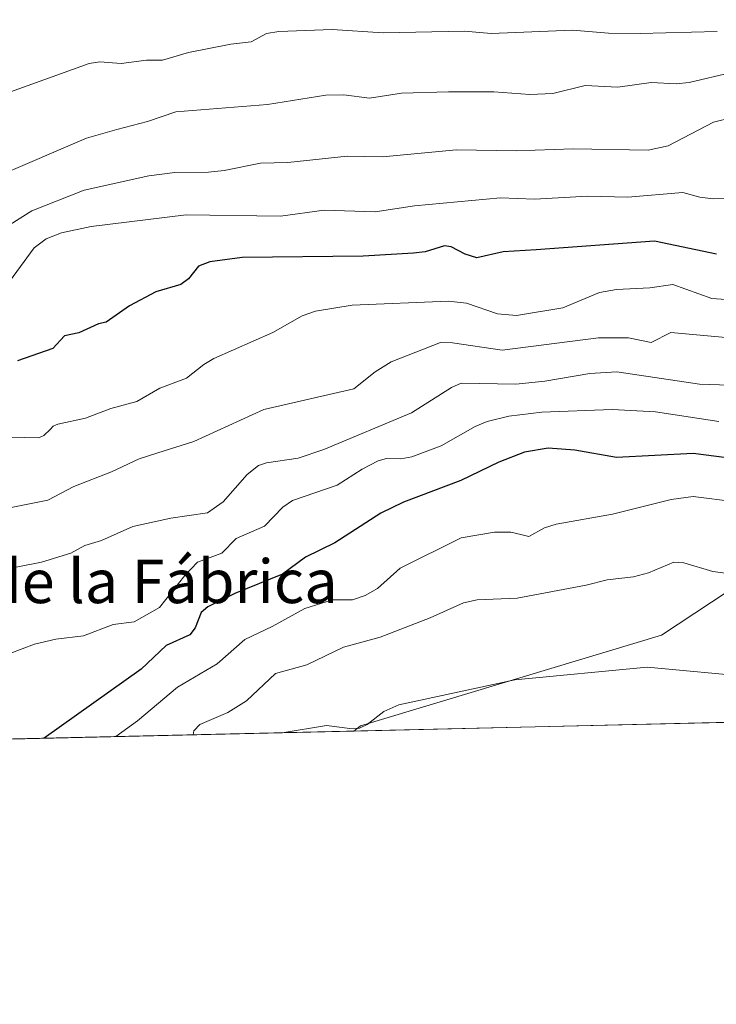
# Model space of a CAD drawing. Units: metres. Extents: x 658084 to 661538, y 4753386 to 4755779.
# Drawn here: x 660230 to 660358, y 4753386 to 4753567 of the extents above; entities that cross this region are included whole.
import ezdxf
from ezdxf.enums import TextEntityAlignment as Align

# ---------------------------------------------------------------- set-up
doc = ezdxf.new("R2010")
doc.units = ezdxf.units.M
doc.header["$MEASUREMENT"] = 0
for name, color, linetype, lineweight in [('Arbolado forestal CxS', 92, 'Continuous', 0), ('Comarca CxS', 21, 'Continuous', 0), ('Comunidad Autónoma CxS', 142, 'Continuous', 0), ('Curva de nivel maestra', 30, 'Continuous', 30), ('Curva de nivel normal', 30, 'Continuous', 0), ('Matorral CxS', 135, 'Continuous', 0), ('Municipio CxS', 4, 'Continuous', 0), ('Núcleo urbano CxS', 7, 'Continuous', 0), ('Provincia CxS', 1, 'Continuous', 0), ('Texto cartográfico', 7, 'Continuous', 0)]:
    doc.layers.add(name, color=color, linetype=linetype, lineweight=lineweight)
doc.styles.add('Style-Arial', font='txt')

msp = doc.modelspace()

# ---------------------------------------------------------------- linework, layer by layer
at = {"layer": 'Arbolado forestal CxS', "color": 92, "linetype": 'Continuous', "lineweight": 0, "extrusion": (0.104496753274213, 0.00243456515534835, 0.9945222478394603), "elevation": 81400.80309888834, "flags": 128}
msp.add_lwpolyline([(4736767.597588187, -766517.7087475065), (4736767.597588186, -766332.8450333207)], dxfattribs=at)
at = {"layer": 'Arbolado forestal CxS', "color": 92, "linetype": 'Continuous', "lineweight": 0}
for points in [[(660369.6649000002, 4753573.906300001, 900.3659000000043), (660380.3964999998, 4753565.694300001, 895.1821999999958), (660381.0273000002, 4753553.692500001, 888.6327000000019), (660382.2899000002, 4753538.5319, 881.9487999999984), (660372.8198999995, 4753527.1621, 877.3506000000052), (660372.5387000004, 4753516.2993, 871.096399999995), (660376.5957000004, 4753506.874299999, 865.0586000000039), (660386.8013000004, 4753505.233300001, 863.3032999999997), (660379.6051000003, 4753484.5145, 850.3959000000032), (660375.0000999998, 4753472.235900001, 843.9023000000016), (660347.4802999999, 4753454.024300001, 836.4137999999948), (660292.1419000003, 4753437.382099999, 834.7462999999989), (660290.9627, 4753436.431600001, 834.5620999999956), (659786.432, 4753424.677100001, 822.1195000000008)], [(660369.6649000002, 4753573.906300001, 900.3659000000043), (660380.3964999998, 4753565.694300001, 895.1821999999958), (660381.0273000002, 4753553.692500001, 888.6327000000019), (660382.2899000002, 4753538.5319, 881.9487999999984), (660372.8198999995, 4753527.1621, 877.3506000000052), (660372.5387000004, 4753516.2993, 871.096399999995), (660376.5957000004, 4753506.874299999, 865.0586000000039), (660386.8013000004, 4753505.233300001, 863.3032999999997), (660379.6051000003, 4753484.5145, 850.3959000000032), (660375.0000999998, 4753472.235900001, 843.9023000000016), (660347.4802999999, 4753454.024300001, 836.4137999999948), (660292.1419000003, 4753437.382099999, 834.7462999999989), (660290.9628999997, 4753436.431700001, 834.5620999999956)]]:
    msp.add_polyline3d(points, dxfattribs=at)
at = {"layer": 'Comarca CxS', "color": 21, "linetype": 'Continuous', "lineweight": 0, "flags": 128}
msp.add_lwpolyline([(658579.0679209287, 4753396.547886269), (658137.0600012054, 4753386.249982449), (658083.6600012068, 4755699.569982426), (658648.1330000003, 4755712.7272), (659096.508418798, 4755723.17819914), (659526.934052531, 4755733.211147225), (660615.4257000005, 4755758.582699998), (661120.5266245956, 4755770.355999216), (661122.6287996543, 4755770.404998999), (661483.2200012319, 4755778.809982427), (661496.8671303523, 4755200.175209535), (661497.6485000007, 4755167.045799999), (661529.0449870655, 4753835.842341661), (661537.7800012304, 4753465.47998245), (660862.2636117169, 4753449.741796554), (660529.797419698, 4753441.995996725), (660450.4180695255, 4753440.14661603)], close=True, dxfattribs=at)
at = {"layer": 'Comunidad Autónoma CxS', "color": 142, "linetype": 'Continuous', "lineweight": 0, "flags": 128}
msp.add_lwpolyline([(658579.0679209287, 4753396.547886269), (658137.0600012054, 4753386.249982449), (658083.6600012068, 4755699.569982426), (658648.1330000003, 4755712.7272), (659096.508418798, 4755723.17819914), (659526.934052531, 4755733.211147225), (660615.4257000005, 4755758.582699998), (661120.5266245956, 4755770.355999216), (661122.6287996543, 4755770.404998999), (661483.2200012319, 4755778.809982427), (661496.8671303523, 4755200.175209535), (661497.6485000007, 4755167.045799999), (661529.0449870655, 4753835.842341661), (661537.7800012304, 4753465.47998245), (660862.2636117169, 4753449.741796554), (660529.797419698, 4753441.995996725), (660450.4180695255, 4753440.14661603)], close=True, dxfattribs=at)
at = {"layer": 'Curva de nivel maestra', "color": 30, "linetype": 'Continuous', "lineweight": 30, "flags": 128}
for points, elevation in [([(660357.5899999999, 4753524.0001), (660346.1699999999, 4753526.370100001), (660324.4600000001, 4753524.790100001), (660318.3799999999, 4753524.4101), (660313.5499999998, 4753523.3201), (660311.3600000005, 4753523.9901), (660308.7999999998, 4753525.3201), (660307.5700000003, 4753525.5101), (660304.0099999999, 4753524.450099999), (660301.8899999997, 4753524.200099999), (660292.6799999997, 4753523.610099999), (660270.4100000003, 4753523.360099999), (660264.4500000002, 4753522.590100001), (660262.4000000004, 4753521.790100001), (660260.54, 4753519.440099999), (660259.1799999997, 4753518.420100001), (660254.5800000001, 4753517.0801), (660249.7100000001, 4753514.520099999), (660245.4100000003, 4753511.5101), (660244.0199999996, 4753511.200099999), (660240.4199999999, 4753509.550100001), (660237.7699999996, 4753508.9901), (660235.6600000003, 4753506.690099999), (660229.1699999999, 4753504.420100001)], 875), ([(660365.6299999999, 4753485.780099999), (660353.2999999998, 4753487.370100001), (660339.1799999997, 4753486.640100001), (660331.54, 4753488.0101), (660326.6399999997, 4753488.380100001), (660322.3099999997, 4753487.6601), (660317.5700000003, 4753485.8101), (660310.5700000003, 4753482.420100001), (660300.0300000003, 4753478.4301), (660295.9100000003, 4753476.4101), (660287.4199999999, 4753470.960100001), (660282.0499999998, 4753468.370100001), (660277.8499999996, 4753465.2501), (660269.0700000003, 4753461.710100001), (660264.1299999999, 4753459.220100001), (660262.9100000003, 4753458.220100001), (660261.7999999998, 4753455.390100001), (660260.7999999998, 4753454.0801), (660256.4699999997, 4753452.1501), (660251.8499999996, 4753447.8101), (660234.0231999997, 4753435.1053)], 850)]:
    msp.add_lwpolyline(points, dxfattribs=dict(at, elevation=elevation))
at = {"layer": 'Curva de nivel normal', "color": 30, "linetype": 'Continuous', "lineweight": 0, "flags": 128}
for points, elevation in [([(660224.0499999998, 4753552.480000001), (660242.3399999999, 4753559.029999999), (660244.2599999999, 4753559.33), (660248.2100000001, 4753559.029999999), (660252.8200000003, 4753559.640000001), (660255.79, 4753559.65), (660260.5700000003, 4753561.039999999), (660268.3600000005, 4753562.59), (660272.0499999998, 4753562.980000001), (660274.9000000004, 4753564.49), (660277.1699999999, 4753564.890000001), (660286.9800000006, 4753565.230000001), (660296.3399999999, 4753564.66), (660311.2699999996, 4753564.92), (660316.1500000004, 4753564.5), (660331.0800000001, 4753565.119999999), (660337.7100000001, 4753564.600000001), (660343.5499999998, 4753564.529999999), (660357.6799999997, 4753564.869999999)], 895), ([(660225.3200000003, 4753538.230000001), (660241.8200000003, 4753545.310000001), (660247.3799999999, 4753546.890000001), (660253.0300000003, 4753548.34), (660258.2400000002, 4753550.109999999), (660275.0700000003, 4753551.51), (660285.7699999996, 4753553.17), (660289.0999999996, 4753553.230000001), (660293.7999999998, 4753552.67), (660299.7100000001, 4753553.57), (660308.2999999998, 4753553.82), (660316.6799999997, 4753553.789999999), (660323.2800000003, 4753553.300000001), (660327.4699999997, 4753553.529999999), (660333.4400000004, 4753554.980000001), (660339.4400000004, 4753554.66), (660345.54, 4753555.52), (660350.1299999999, 4753555.27), (660352.5300000003, 4753555.5), (660360.3300000001, 4753557.33)], 890), ([(660360.5300000003, 4753549.07), (660357.04, 4753548.230000001), (660348.6900000004, 4753543.9), (660345.04, 4753543.119999999), (660331.2400000002, 4753543.369999999), (660320.7300000006, 4753542.99), (660309.7699999996, 4753543.17), (660296.2100000001, 4753541.859999999), (660289.7400000002, 4753542.01), (660278.8399999999, 4753540.850000001), (660273.7999999998, 4753540.730000001), (660267.0999999996, 4753539.350000001), (660264.2599999999, 4753539.060000001), (660258.0499999998, 4753539), (660253.29, 4753538.380000001), (660241.3899999997, 4753535.75), (660231.7699999996, 4753531.930000001), (660221.4500000002, 4753525.460000001)], 885), ([(660371.3399999999, 4753534.230000001), (660356.9500000002, 4753534.17), (660354.5099999999, 4753534.470000001), (660351.3600000005, 4753535.34), (660341.2999999998, 4753534.470000001), (660333.9000000004, 4753534.66), (660324.1500000004, 4753534.09), (660317.8600000005, 4753534.369999999), (660302.0599999997, 4753532.850000001), (660294.8700000001, 4753531.77), (660285.4699999997, 4753532.08), (660277.4400000004, 4753531), (660260.1299999999, 4753531.220000001), (660242.6799999997, 4753529.07), (660237.2100000001, 4753527.930000001), (660234.4000000004, 4753526.800000001), (660232.2300000006, 4753525.16), (660226.4900000002, 4753517.359999999)], 880), ([(660361.7599999999, 4753515.470000001), (660356.7199999997, 4753515.869999999), (660349.54, 4753518.4), (660345.3300000001, 4753517.810000001), (660339.1799999997, 4753517.49), (660336.0700000003, 4753516.939999999), (660329.3099999997, 4753514.15), (660320.8499999996, 4753512.74), (660317.3300000001, 4753513.029999999), (660311.6600000003, 4753515), (660308.3499999996, 4753515.380000001), (660290.5999999996, 4753514.630000001), (660283.9000000004, 4753513.539999999), (660281.4600000001, 4753512.65), (660276.0300000003, 4753509.630000001), (660265.2199999997, 4753504.810000001), (660263.3899999997, 4753503.74), (660260.2100000001, 4753501.199999999), (660255.2800000003, 4753499.41), (660251.0899999999, 4753496.960000001), (660246.2699999996, 4753495.630000001), (660241.6299999999, 4753493.91), (660236.5499999998, 4753492.810000001), (660235.6699999999, 4753492.430000001), (660235.1200000001, 4753491.789999999), (660233.9600000001, 4753490.699999999), (660233.0499999998, 4753490.289999999), (660227.7699999996, 4753490.390000001)], 870), ([(660360.6299999999, 4753508.550000001), (660349.2000000002, 4753509.609999999), (660345.5499999998, 4753507.76), (660341.4000000004, 4753508.609999999), (660335.9000000004, 4753508.640000001), (660318.1900000004, 4753506.369999999), (660309.0800000001, 4753507.730000001), (660306.8300000001, 4753507.76), (660297.8200000003, 4753504.220000001), (660294.8799999999, 4753502.41), (660290.9100000003, 4753499.27), (660274.3799999999, 4753495.449999999), (660261.5199999996, 4753489.58), (660254.9100000003, 4753487.529999999), (660251.5099999999, 4753486.390000001), (660246.4000000004, 4753484.01), (660239.4800000006, 4753481.359999999), (660234.7199999997, 4753478.850000001), (660221.79, 4753476.24)], 865), ([(660359.9400000004, 4753499.949999999), (660354.4600000001, 4753500.15), (660339.2400000002, 4753502.4), (660334.29, 4753502.07), (660326.0099999999, 4753500.67), (660320.6699999999, 4753500.140000001), (660310.6699999999, 4753500.32), (660308.8600000005, 4753499.52), (660301.54, 4753494.850000001), (660285.4400000004, 4753488.130000001), (660280.7300000006, 4753486.560000001), (660274.8700000001, 4753485.710000001), (660273.4000000004, 4753485.199999999), (660271.3399999999, 4753483.52), (660266.9100000003, 4753478.529999999), (660264.0499999998, 4753476.480000001), (660257.3399999999, 4753475.539999999), (660250.3499999996, 4753473.960000001), (660244.5599999997, 4753471.430000001), (660241.5300000003, 4753470.480000001), (660238.9199999999, 4753469.09), (660233.5499999998, 4753467.460000001), (660224.4600000001, 4753465.640000001)], 860), ([(660223.1600000003, 4753448.980000001), (660232.2800000003, 4753452.4), (660236.1699999999, 4753453.289999999), (660241.2999999998, 4753453.930000001), (660246.7000000002, 4753456.01), (660250.5599999997, 4753456.5), (660255.2400000002, 4753459.140000001), (660259.9100000003, 4753464.970000001), (660262.2100000001, 4753467.430000001), (660266.6600000003, 4753469.07), (660269.3099999997, 4753471.77), (660274.5499999998, 4753474.050000001), (660277.9000000004, 4753477.57), (660279.6500000004, 4753478.75), (660287.8799999999, 4753481.609999999), (660292.4600000001, 4753484.529999999), (660295.4299999997, 4753486.029999999), (660296.9100000003, 4753486.470000001), (660299.5899999999, 4753486.439999999), (660301.5800000001, 4753486.779999999), (660306.9500000002, 4753488.779999999), (660313.2300000006, 4753492.34), (660315.4600000001, 4753493.26), (660319.4100000003, 4753494.230000001), (660325.5, 4753495), (660338.3899999997, 4753495.5), (660346.3600000005, 4753495.060000001), (660358, 4753493.300000001)], 855), ([(660247.2030999997, 4753435.4122), (660251.1699999999, 4753438.279999999), (660258.5499999998, 4753444.460000001), (660265.8499999996, 4753448.75), (660270.9199999999, 4753453.26), (660275.9100000003, 4753455.600000001), (660281.9299999997, 4753458.949999999), (660287.0199999996, 4753460.52), (660290.7100000001, 4753460.539999999), (660293.04, 4753461.300000001), (660295.29, 4753462.609999999), (660299.4699999997, 4753466.34), (660310.6500000004, 4753471.91), (660316.7999999998, 4753472.949999999), (660319.7599999999, 4753472.970000001), (660321.5899999999, 4753472.539999999), (660323.0800000001, 4753472.140000001), (660325.9900000002, 4753473.74), (660328.0999999996, 4753474.430000001), (660338.4800000006, 4753476.25), (660349.2400000002, 4753478.960000001), (660353.29, 4753479.480000001), (660361.0599999997, 4753478.529999999)], 845), ([(660365.6500000004, 4753464.550000001), (660356.8899999997, 4753465.710000001), (660351.5499999998, 4753467.300000001), (660349.7100000001, 4753467.41), (660345.0499999998, 4753465.5), (660342.29, 4753464.76), (660337.4800000006, 4753464.220000001), (660333.5999999996, 4753463.189999999), (660320.9600000001, 4753460.810000001), (660313.5700000003, 4753460.51), (660311.0700000003, 4753459.980000001), (660304.9699999997, 4753457.189999999), (660295.7800000003, 4753453.680000001), (660289.0499999998, 4753451.84), (660282.29, 4753448.58), (660276.5199999996, 4753446.980000001), (660271.1900000004, 4753441.970000001), (660267.7699999996, 4753439.859999999), (660262.6500000004, 4753437.640000001), (660261.5199999996, 4753436.449999999), (660261.4205, 4753435.7435)], 840), ([(660364.5800000001, 4753446.300000001), (660344.8399999999, 4753448.140000001), (660320.54, 4753445.84), (660299.1799999997, 4753441.27), (660296.4500000002, 4753440.01), (660293.4000000004, 4753437.65), (660291.9500000002, 4753436.980000001), (660290.1900000004, 4753436.9), (660285.9000000004, 4753437.439999999), (660277.7432000004, 4753436.1237)], 835)]:
    msp.add_lwpolyline(points, dxfattribs=dict(at, elevation=elevation))
at = {"layer": 'Matorral CxS', "color": 135, "linetype": 'Continuous', "lineweight": 0, "extrusion": (0.02012989447406918, 0.0004689880125744903, 0.999797263148238), "elevation": 16355.28500984195, "flags": 128}
msp.add_lwpolyline([(4736767.529842559, -770721.2787507616), (4736767.529842559, -770654.6794845867)], dxfattribs=at)
at = {"layer": 'Matorral CxS', "color": 135, "linetype": 'Continuous', "lineweight": 0}
for points in [[(660369.6649000002, 4753573.906300001, 900.3659000000043), (660380.3964999998, 4753565.694300001, 895.1821999999958), (660381.0273000002, 4753553.692500001, 888.6327000000019), (660382.2899000002, 4753538.5319, 881.9487999999984), (660372.8198999995, 4753527.1621, 877.3506000000052), (660372.5387000004, 4753516.2993, 871.096399999995), (660376.5957000004, 4753506.874299999, 865.0586000000039), (660386.8013000004, 4753505.233300001, 863.3032999999997), (660379.6051000003, 4753484.5145, 850.3959000000032), (660375.0000999998, 4753472.235900001, 843.9023000000016), (660347.4802999999, 4753454.024300001, 836.4137999999948), (660292.1419000003, 4753437.382099999, 834.7462999999989), (660290.9628999997, 4753436.431700001, 834.5620999999956)], [(660357.5303999997, 4753437.9825, 833.2210999999952), (660290.9627, 4753436.431600001, 834.5620999999956), (660292.1419000003, 4753437.382099999, 834.7462999999989), (660347.4802999999, 4753454.024300001, 836.4137999999948), (660375.0000999998, 4753472.235900001, 843.9023000000016)]]:
    msp.add_polyline3d(points, dxfattribs=at)
at = {"layer": 'Municipio CxS', "color": 4, "linetype": 'Continuous', "lineweight": 0, "flags": 128}
msp.add_lwpolyline([(660862.2636117169, 4753449.741796554), (660529.797419698, 4753441.995996725), (660529.3870000012, 4753442.505999999), (660526.2549999999, 4753446.236), (660523.5029999987, 4753449.375000001), (660521.4100000003, 4753452.119999999), (660519.7169999996, 4753453.985999999), (660518.0310000017, 4753455.598), (660516.134999999, 4753456.643999998), (660514.3019999998, 4753457.547), (660510.208, 4753458.727), (660508.1630000008, 4753459.188999998), (660502.946999999, 4753459.33), (660499.7780000005, 4753458.880000001), (660495.7159999993, 4753458.153000001), (660489.9099999998, 4753456.509000001), (660483.5960000004, 4753454.468000002), (660473.3849999988, 4753450.313), (660462.9239999994, 4753446.027), (660452.6000000001, 4753441.235), (660450.4180695255, 4753440.14661603), (658579.0679209287, 4753396.547886269)], dxfattribs=at)
at = {"layer": 'Núcleo urbano CxS', "color": 7, "linetype": 'Continuous', "lineweight": 0, "extrusion": (0.02346129504039682, 0.000546600627215657, 0.9997245965078492), "elevation": 18924.06666358141, "flags": 128}
msp.add_lwpolyline([(4736767.616614658, -770694.2932557368), (4736767.616614658, -770661.9508768702)], dxfattribs=at)
at = {"layer": 'Provincia CxS', "color": 1, "linetype": 'Continuous', "lineweight": 0, "flags": 128}
msp.add_lwpolyline([(658579.0679209287, 4753396.547886269), (658137.0600012054, 4753386.249982449), (658083.6600012068, 4755699.569982426), (658648.1330000003, 4755712.7272), (659096.508418798, 4755723.17819914), (659526.934052531, 4755733.211147225), (660615.4257000005, 4755758.582699998), (661120.5266245956, 4755770.355999216), (661122.6287996543, 4755770.404998999), (661483.2200012319, 4755778.809982427), (661496.8671303523, 4755200.175209535), (661497.6485000007, 4755167.045799999), (661529.0449870655, 4753835.842341661), (661537.7800012304, 4753465.47998245), (660862.2636117169, 4753449.741796554), (660529.797419698, 4753441.995996725), (660450.4180695255, 4753440.14661603)], close=True, dxfattribs=at)

# ---------------------------------------------------------------- texts
at = {"layer": 'Texto cartográfico', "color": 7, "linetype": 'Continuous', "lineweight": 0, "style": 'Style-Arial'}
msp.add_text('Campo de la Fábrica', height=8, dxfattribs=at).set_placement((660236.035456098, 4753463.920150001), align=Align.MIDDLE_CENTER)

doc.saveas('drawing.dxf')
